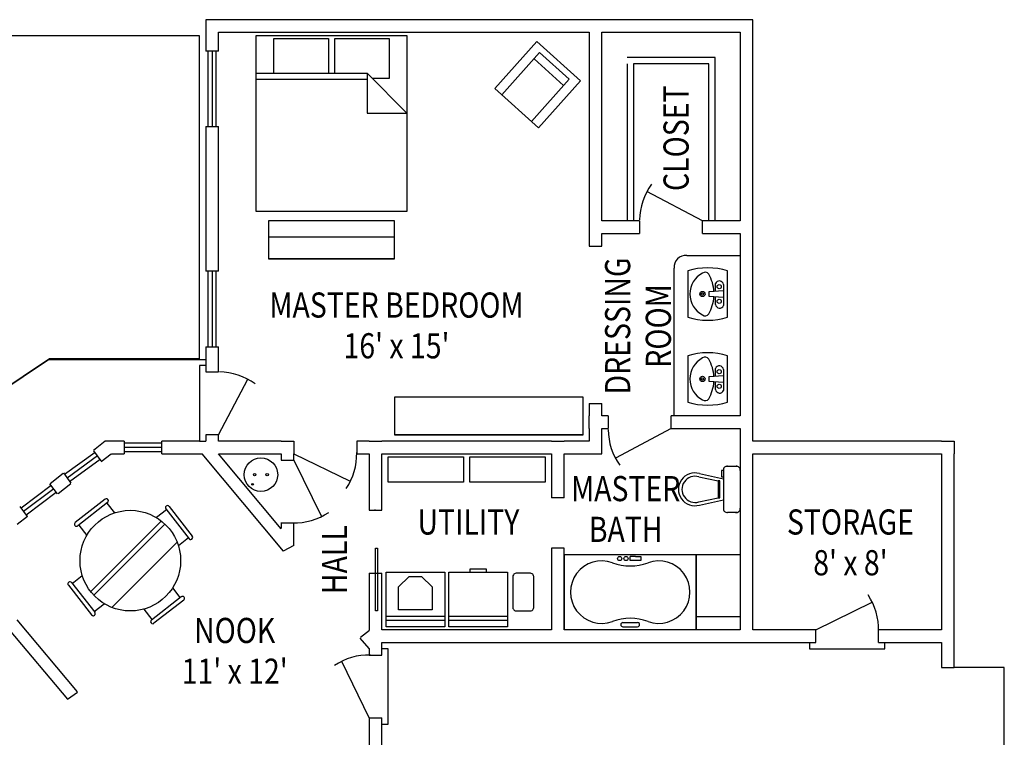
# Model space of a CAD drawing. Extents: x -30 to 962, y -75 to 354.
# Drawn here: x 860 to 864, y 43 to 46 of the extents above; entities that cross this region are included whole.
import ezdxf
from ezdxf.enums import TextEntityAlignment as Align

# ---------------------------------------------------------------- set-up
doc = ezdxf.new("R2010")
doc.units = 0
doc.header["$LTSCALE"] = 20
doc.header["$MEASUREMENT"] = 0
doc.linetypes.add('GESTRICHELT', pattern=[0.75, 0.5, -0.25])
for name, color, linetype in [('FURNTIURE', 7, 'CONTINUOUS'), ('ROOM_INFO', 7, 'CONTINUOUS'), ('WALLS', 7, 'CONTINUOUS')]:
    doc.layers.add(name, color=color, linetype=linetype)
doc.styles.add('ROMANS', font='ROMANS')

# ---------------------------------------------------------------- blocks, each defined once
blk = doc.blocks.new('XXXX-G9')
at = {"layer": 'WALLS', "color": 7, "linetype": 'Continuous'}
for p, q in [((861.425497, 43.114287), (861.425497, 41.578287)), ((861.473497, 41.578287), (861.473497, 43.114287))]:
    blk.add_line(p, q, dxfattribs=at)
blk = doc.blocks.new('XXXX-G116')
at = {"layer": 'FURNTIURE', "color": 9, "linetype": 'Continuous'}
for p, q in [((861.521497, 44.948006), (861.041497, 44.948006)), ((861.521497, 44.866287), (861.041497, 44.866287)), ((861.521497, 44.866287), (861.041497, 44.866287))]:
    blk.add_line(p, q, dxfattribs=at)
blk = doc.blocks.new('XXXX-G117')
at = {"layer": 'WALLS', "color": 7, "linetype": 'Continuous'}
for p, q in [((860.801497, 45.370287), (860.801497, 44.818287)), ((860.849497, 44.818287), (860.849497, 45.370287))]:
    blk.add_line(p, q, dxfattribs=at)
blk = doc.blocks.new('XXXX-G118')
at = {"layer": 'WALLS', "color": 7, "linetype": 'Continuous'}
for p, q in [((862.841482, 44.962263), (862.841482, 44.266263)), ((862.889482, 44.266263), (862.889482, 44.962263))]:
    blk.add_line(p, q, dxfattribs=at)
blk = doc.blocks.new('XXXX-G119')
at = {"layer": 'WALLS', "color": 7, "linetype": 'Continuous'}
for p, q in [((862.265497, 44.962287), (862.265497, 44.914287)), ((862.313497, 44.914287), (862.313497, 44.962287))]:
    blk.add_line(p, q, dxfattribs=at)
blk = doc.blocks.new('XXXX-G120')
at = {"layer": 'WALLS', "color": 7, "linetype": 'Continuous'}
for p, q in [((861.425497, 43.666287), (861.425497, 43.450287)), ((861.473497, 43.450287), (861.473497, 43.666287))]:
    blk.add_line(p, q, dxfattribs=at)
blk = doc.blocks.new('XXXX-G121')
at = {"layer": 'WALLS', "color": 7, "linetype": 'Continuous'}
for p, q in [((861.425497, 43.37954), (861.425497, 43.354287)), ((861.473497, 43.354287), (861.473497, 43.402287))]:
    blk.add_line(p, q, dxfattribs=at)
blk = doc.blocks.new('XXXX-G122')
at = {"layer": 'WALLS', "color": 7, "linetype": 'Continuous'}
for p, q in [((861.425497, 44.122287), (861.425497, 43.906287)), ((861.473497, 43.906287), (861.473497, 44.122287))]:
    blk.add_line(p, q, dxfattribs=at)
blk = doc.blocks.new('XXXX-G203')
at = {"layer": 'WALLS', "color": 7, "linetype": 'Continuous'}
for p, q in [((860.849497, 44.818287), (860.801497, 44.818287)), ((860.809497, 44.818287), (860.809497, 44.530287)), ((860.825497, 44.818287), (860.825497, 44.530287)), ((860.841497, 44.530287), (860.841497, 44.818287)), ((860.801497, 44.530287), (860.849497, 44.530287))]:
    blk.add_line(p, q, dxfattribs=at)
blk = doc.blocks.new('XXXX-G204')
at = {"layer": 'WALLS', "color": 7, "linetype": 'Continuous'}
for p, q in [((860.311744, 43.213322), (860.081633, 43.488699)), ((860.051543, 43.450668), (860.273508, 43.186295))]:
    blk.add_line(p, q, dxfattribs=at)
blk = doc.blocks.new('XXXX-G205')
at = {"layer": 'WALLS', "color": 7, "linetype": 'Continuous'}
for p, q in [((860.211231, 44.00153), (860.096227, 43.914869)), ((860.22086, 43.988753), (860.105856, 43.902091)), ((860.115485, 43.889313), (860.230489, 43.975974)), ((860.235303, 43.969585), (860.206416, 44.00792)), ((860.091413, 43.921259), (860.1203, 43.882924))]:
    blk.add_line(p, q, dxfattribs=at)
blk = doc.blocks.new('XXXX-G224')
at = {"layer": 'FURNTIURE', "color": 9, "linetype": 'Continuous'}
for p, q in [((860.631703, 43.865577), (860.362198, 43.596072)), ((860.645713, 43.853494), (860.374281, 43.582062)), ((860.691836, 43.78538), (860.442395, 43.535939))]:
    blk.add_line(p, q, dxfattribs=at)
blk = doc.blocks.new('XXXX-G223')
at = {"layer": 'FURNTIURE', "color": 5, "linetype": 'Continuous'}
for p, q in [((860.416861, 43.948426), (860.303387, 43.859771)), ((860.426711, 43.935818), (860.313238, 43.847163)), ((860.423559, 43.933356), (860.452455, 43.896371)), ((860.651299, 43.908242), (860.613232, 43.878502)), ((860.648836, 43.911394), (860.737491, 43.797921)), ((860.661444, 43.921245), (860.750099, 43.807771)), ((860.31639, 43.849626), (860.347185, 43.810209)), ((860.735029, 43.801073), (860.696927, 43.771305)), ((860.291966, 43.627501), (860.33016, 43.657341)), ((860.276895, 43.620802), (860.36555, 43.507329)), ((860.289503, 43.630653), (860.378158, 43.517179)), ((860.704301, 43.574023), (860.675348, 43.611081)), ((860.707453, 43.576485), (860.593979, 43.48783)), ((860.717303, 43.563877), (860.60383, 43.475222)), ((860.375696, 43.520331), (860.413828, 43.550123)), ((860.597131, 43.490293), (860.56639, 43.52964))]:
    blk.add_line(p, q, dxfattribs=at)
at = {"layer": 'FURNTIURE', "color": 9, "linetype": 'Continuous'}
blk.add_lwpolyline([(860.513497, 43.906287, -1), (860.513497, 43.522287, -1)], format="xyb", close=True, dxfattribs=at)
at = {"layer": 'FURNTIURE', "color": 5, "linetype": 'Continuous'}
for centre, start, end in [((860.421786, 43.942122), 307.999977, 127.999985), ((860.65514, 43.91632), 38.000003, 217.999995), ((860.308313, 43.853467), 127.999985, 307.999977), ((860.743795, 43.802846), 217.999995, 38.000003), ((860.283199, 43.625727), 38.000003, 217.999995), ((860.712378, 43.570181), 308.000004, 127.999999), ((860.371854, 43.512254), 217.999995, 38.000003), ((860.598905, 43.481526), 127.999999, 308.000004)]:
    blk.add_arc(centre, 0.008, start, end, dxfattribs=at)
at = {"layer": 'FURNTIURE'}
blk.add_blockref('XXXX-G224', (0, 0), dxfattribs=at)
blk = doc.blocks.new('XXXX-G225')
at = {"layer": 'WALLS', "color": 7, "linetype": 'Continuous'}
for p, q in [((860.787038, 44.122296), (861.097374, 43.750963)), ((861.089447, 43.835667), (860.849497, 44.122287))]:
    blk.add_line(p, q, dxfattribs=at)
blk = doc.blocks.new('XXXX-G226')
at = {"layer": 'WALLS', "color": 7, "linetype": 'Continuous'}
for p, q in [((861.089281, 43.859227), (861.089095, 43.837358)), ((861.137095, 43.771183), (861.137281, 43.859227))]:
    blk.add_line(p, q, dxfattribs=at)
blk = doc.blocks.new('XXXX-G227')
at = {"layer": 'WALLS', "color": 7, "linetype": 'Continuous'}
blk.add_line((861.425497, 43.114287), (861.320288, 43.329997), dxfattribs=at)
blk.add_arc((861.423967, 43.118762), 0.235558, 88.608754, 123.950394, dxfattribs=at)
blk = doc.blocks.new('XXXX-G228')
at = {"layer": 'WALLS', "color": 7, "linetype": 'Continuous'}
for p, q in [((861.425126, 43.45098), (861.426062, 43.450074)), ((861.389836, 43.418583), (861.424386, 43.378544))]:
    blk.add_line(p, q, dxfattribs=at)
blk = doc.blocks.new('XXXX-G229')
at = {"layer": 'WALLS', "color": 7, "linetype": 'Continuous'}
for p, q in [((860.379262, 44.127177), (860.262763, 44.042536)), ((860.402773, 44.094816), (860.374559, 44.133649)), ((860.388666, 44.114233), (860.272168, 44.029592)), ((860.281572, 44.016647), (860.398071, 44.101288)), ((860.258061, 44.049008), (860.286274, 44.010175))]:
    blk.add_line(p, q, dxfattribs=at)
blk = doc.blocks.new('XXXX-G230')
at = {"layer": 'WALLS', "color": 7, "linetype": 'Continuous'}
for p, q in [((861.089497, 44.170287), (860.849497, 44.170287)), ((860.849497, 44.122287), (861.089497, 44.122287))]:
    blk.add_line(p, q, dxfattribs=at)
blk = doc.blocks.new('XXXX-G231')
at = {"layer": 'FURNTIURE', "color": 7, "linetype": 'Continuous'}
for centre, radius in [((861.011897, 44.042287), 0.064), ((860.987897, 44.042287), 0.0048), ((861.035897, 44.042287), 0.0048), ((860.979897, 44.005487), 0.0032)]:
    blk.add_circle(centre, radius, dxfattribs=at)
blk = doc.blocks.new('XXXX-G232')
at = {"layer": 'WALLS', "color": 7, "linetype": 'Continuous'}
for p, q in [((860.801497, 44.194287), (860.801497, 44.170287)), ((860.849497, 44.170287), (860.849497, 44.194287))]:
    blk.add_line(p, q, dxfattribs=at)
blk = doc.blocks.new('XXXX-G233')
at = {"layer": 'WALLS', "color": 7, "linetype": 'Continuous'}
blk.add_line((860.849497, 44.194287), (860.96217, 44.406194), dxfattribs=at)
blk.add_arc((860.851183, 44.198706), 0.235558, 54.049606, 89.391248, dxfattribs=at)
blk = doc.blocks.new('XXXX-G234')
at = {"layer": 'WALLS', "color": 7, "linetype": 'Continuous'}
for p, q in [((860.801497, 44.530287), (860.801497, 44.434287)), ((860.849497, 44.434287), (860.849497, 44.530287))]:
    blk.add_line(p, q, dxfattribs=at)
blk = doc.blocks.new('XXXX-G235')
at = {"layer": 'WALLS', "color": 7, "linetype": 'Continuous'}
for p, q in [((860.489497, 44.170287), (860.489497, 44.122287)), ((860.633497, 44.162287), (860.489497, 44.162287)), ((860.633497, 44.122287), (860.633497, 44.170287)), ((860.633497, 44.146287), (860.489497, 44.146287)), ((860.489497, 44.130287), (860.633497, 44.130287))]:
    blk.add_line(p, q, dxfattribs=at)
blk = doc.blocks.new('XXXX-G236')
at = {"layer": 'WALLS', "color": 7, "linetype": 'Continuous'}
for p, q in [((860.777497, 44.170287), (860.633497, 44.170287)), ((860.633497, 44.122287), (860.787322, 44.122287))]:
    blk.add_line(p, q, dxfattribs=at)
blk = doc.blocks.new('XXXX-G237')
at = {"layer": 'WALLS', "color": 7, "linetype": 'Continuous'}
for p, q in [((860.489497, 44.170287), (860.417656, 44.170287)), ((860.441497, 44.122287), (860.489497, 44.122287))]:
    blk.add_line(p, q, dxfattribs=at)
blk = doc.blocks.new('XXXX-G238')
at = {"layer": 'WALLS', "color": 7, "linetype": 'Continuous'}
for p, q in [((861.425497, 44.170287), (861.377497, 44.170287)), ((861.377497, 44.122287), (861.425497, 44.122287))]:
    blk.add_line(p, q, dxfattribs=at)
blk = doc.blocks.new('XXXX-G239')
at = {"layer": 'WALLS', "color": 7, "linetype": 'Continuous'}
blk.add_line((861.137497, 44.122287), (861.353208, 44.017078), dxfattribs=at)
blk.add_arc((861.141972, 44.120757), 0.235558, 326.049626, 1.391245, dxfattribs=at)
blk = doc.blocks.new('XXXX-G240')
at = {"layer": 'WALLS', "color": 7, "linetype": 'Continuous'}
for p, q in [((861.089497, 44.122287), (861.089497, 44.098287)), ((861.137497, 44.098287), (861.137497, 44.122287))]:
    blk.add_line(p, q, dxfattribs=at)
blk = doc.blocks.new('XXXX-G241')
at = {"layer": 'WALLS', "color": 7, "linetype": 'Continuous'}
blk.add_line((861.137497, 44.098287), (861.242706, 43.882576), dxfattribs=at)
blk.add_arc((861.139028, 44.093812), 0.235558, 268.608746, 303.950385, dxfattribs=at)
blk = doc.blocks.new('XXXX-G242')
at = {"layer": 'WALLS', "color": 7, "linetype": 'Continuous'}
for p, q in [((862.121497, 43.450287), (861.473497, 43.450287)), ((861.473497, 43.402287), (862.121497, 43.402287))]:
    blk.add_line(p, q, dxfattribs=at)
blk = doc.blocks.new('XXXX-G243')
at = {"layer": 'WALLS', "color": 7, "linetype": 'Continuous'}
for p, q in [((862.121497, 44.170287), (861.473497, 44.170287)), ((861.473497, 44.122287), (862.121497, 44.122287))]:
    blk.add_line(p, q, dxfattribs=at)
blk = doc.blocks.new('XXXX-G244')
at = {"layer": 'FURNTIURE', "color": 2, "linetype": 'Continuous'}
for p, q in [((861.577497, 43.654287), (861.537497, 43.614287)), ((861.665497, 43.614287), (861.625497, 43.654287)), ((861.489497, 43.502287), (861.713497, 43.502287)), ((861.713497, 43.486287), (861.489497, 43.486287))]:
    blk.add_line(p, q, dxfattribs=at)
blk.add_lwpolyline([(861.713497, 43.670287), (861.713497, 43.462287), (861.489497, 43.462287), (861.489497, 43.670287)], close=True, dxfattribs=at)
for points in [[(861.577497, 43.654287), (861.625497, 43.654287)], [(861.665497, 43.614287), (861.665497, 43.526287), (861.537497, 43.526287), (861.537497, 43.614287)]]:
    blk.add_lwpolyline(points, dxfattribs=at)
blk = doc.blocks.new('XXXX-G245')
at = {"layer": 'FURNTIURE', "color": 2, "linetype": 'Continuous'}
for p, q in [((861.497497, 44.110287), (861.785497, 44.110287)), ((861.497497, 44.014287), (861.497497, 44.110287)), ((861.785497, 44.110287), (861.785497, 44.014287)), ((861.785497, 44.014287), (861.497497, 44.014287))]:
    blk.add_line(p, q, dxfattribs=at)
blk = doc.blocks.new('XXXX-G249')
at = {"layer": 'FURNTIURE', "color": 4, "linetype": 'Continuous'}
for p, q in [((862.641295, 44.495588), (862.641295, 44.319588)), ((862.793295, 44.319588), (862.793295, 44.495588)), ((862.747295, 44.417262), (862.747295, 44.447588)), ((862.777295, 44.443588), (862.777295, 44.363588)), ((862.777295, 44.419588), (862.721295, 44.415588)), ((862.721295, 44.415588), (862.721295, 44.399588)), ((862.721295, 44.399588), (862.777295, 44.395588)), ((862.747295, 44.367588), (862.747295, 44.397871))]:
    blk.add_line(p, q, dxfattribs=at)
for centre, radius in [((862.761295, 44.435588), 0.008), ((862.697295, 44.407588), 0.01), ((862.697295, 44.407588), 0.004472), ((862.761295, 44.379588), 0.008)]:
    blk.add_circle(centre, radius, dxfattribs=at)
for centre, radius, start, end in [((862.717295, 44.260921), 0.246667, 72.054746, 107.945245), ((862.739962, 44.407588), 0.090667, 118.072497, 241.927513), ((862.707224, 44.473159), 0.017515, 36.542765, 124.532599), ((862.586895, 44.407588), 0.1544, 3.143146, 29.487125), ((862.761827, 44.442077), 0.015542, 5.577733, 159.232951), ((862.586895, 44.407588), 0.1544, 330.512881, 356.332526), ((862.762763, 44.369098), 0.015542, 185.577811, 339.232956), ((862.717295, 44.554254), 0.246667, 252.054744, 287.945257), ((862.707224, 44.342016), 0.017515, 235.467411, 323.457241)]:
    blk.add_arc(centre, radius, start, end, dxfattribs=at)
blk = doc.blocks.new('XXXX-G250')
at = {"layer": 'FURNTIURE', "color": 4, "linetype": 'Continuous'}
for p, q in [((862.641295, 44.819588), (862.641295, 44.643588)), ((862.793295, 44.643588), (862.793295, 44.819588)), ((862.747295, 44.741262), (862.747295, 44.771588)), ((862.777295, 44.767588), (862.777295, 44.687588)), ((862.777295, 44.743588), (862.721295, 44.739588)), ((862.721295, 44.739588), (862.721295, 44.723588)), ((862.721295, 44.723588), (862.777295, 44.719588)), ((862.747295, 44.691588), (862.747295, 44.721871))]:
    blk.add_line(p, q, dxfattribs=at)
for centre, radius in [((862.761295, 44.759588), 0.008), ((862.697295, 44.731588), 0.01), ((862.697295, 44.731588), 0.004472), ((862.761295, 44.703588), 0.008)]:
    blk.add_circle(centre, radius, dxfattribs=at)
for centre, radius, start, end in [((862.717295, 44.584921), 0.246667, 72.054746, 107.945245), ((862.739962, 44.731588), 0.090667, 118.072497, 241.927513), ((862.707224, 44.797159), 0.017515, 36.542765, 124.532599), ((862.586895, 44.731588), 0.1544, 3.143146, 29.487125), ((862.761827, 44.766077), 0.015542, 5.577733, 159.232951), ((862.586895, 44.731588), 0.1544, 330.512881, 356.332526), ((862.762763, 44.693098), 0.015542, 185.577811, 339.232956), ((862.707224, 44.666016), 0.017515, 235.467411, 323.457241), ((862.717295, 44.878254), 0.246667, 252.054744, 287.945257)]:
    blk.add_arc(centre, radius, start, end, dxfattribs=at)
blk = doc.blocks.new('XXXX-G248')
at = {"layer": 'FURNTIURE', "color": 4, "linetype": 'Continuous'}
for p, q in [((862.637497, 44.878287), (862.841497, 44.878287)), ((862.589497, 44.266287), (862.589497, 44.830287))]:
    blk.add_line(p, q, dxfattribs=at)
blk.add_arc((862.631497, 44.836287), 0.042426, 81.869899, 188.130102, dxfattribs=at)
at = {"layer": 'FURNTIURE'}
for name in ['XXXX-G250', 'XXXX-G249']:
    blk.add_blockref(name, (0, 0), dxfattribs=at)
blk = doc.blocks.new('XXXX-G251')
at = {"layer": 'WALLS', "color": 7, "linetype": 'Continuous'}
for p, q in [((862.841497, 43.450287), (862.169497, 43.450287)), ((862.169497, 43.402287), (862.841497, 43.402287))]:
    blk.add_line(p, q, dxfattribs=at)
blk = doc.blocks.new('XXXX-G253')
at = {"layer": 'FURNTIURE', "color": 4, "linetype": 'Continuous'}
for p, q in [((862.169497, 43.738287), (862.169497, 43.450287)), ((862.169497, 43.738287), (862.673497, 43.738287)), ((862.421497, 43.714287), (862.421497, 43.730287)), ((862.441497, 43.730287), (862.421497, 43.730287)), ((862.461497, 43.714287), (862.421497, 43.714287)), ((862.441497, 43.730287), (862.461497, 43.730287)), ((862.461497, 43.730287), (862.461497, 43.714287)), ((862.673497, 43.738287), (862.673497, 43.450287)), ((862.673497, 43.450287), (862.169497, 43.450287)), ((862.393497, 43.478287), (862.449497, 43.478287)), ((862.393497, 43.462287), (862.449497, 43.462287))]:
    blk.add_line(p, q, dxfattribs=at)
for centre in [(862.381497, 43.722287), (862.405497, 43.722287)]:
    blk.add_circle(centre, 0.008, dxfattribs=at)
for centre, radius, start, end in [((862.312698, 43.594287), 0.1192, 69.984038, 290.015952), ((862.530297, 43.594287), 0.1192, 249.984049, 110.015961), ((862.421497, 43.892953), 0.198667, 249.984049, 290.015952), ((862.421497, 43.29562), 0.198667, 69.984051, 110.015954), ((862.393497, 43.470287), 0.008, 90.000003, 270.000001), ((862.449497, 43.470287), 0.008, 270.000001, 90.000003)]:
    blk.add_arc(centre, radius, start, end, dxfattribs=at)
blk = doc.blocks.new('XXXX-G254')
at = {"layer": 'FURNTIURE', "color": 4, "linetype": 'Continuous'}
blk.add_line((862.841497, 43.499999), (862.673497, 43.499999), dxfattribs=at)
blk = doc.blocks.new('XXXX-G252')
at = {"layer": 'FURNTIURE', "color": 4, "linetype": 'Continuous'}
blk.add_lwpolyline([(862.673497, 43.738287), (862.841497, 43.738119), (862.841497, 43.450287), (862.673497, 43.450287)], close=True, dxfattribs=at)
at = {"layer": 'FURNTIURE'}
for name in ['XXXX-G253', 'XXXX-G254']:
    blk.add_blockref(name, (0, 0), dxfattribs=at)
blk = doc.blocks.new('XXXX-G255')
at = {"layer": 'WALLS', "color": 7, "linetype": 'Continuous'}
for p, q in [((862.841497, 44.266287), (862.577497, 44.266287)), ((862.577497, 44.218287), (862.841497, 44.218287))]:
    blk.add_line(p, q, dxfattribs=at)
blk = doc.blocks.new('XXXX-G256')
at = {"layer": 'FURNTIURE', "color": 4, "linetype": 'Continuous'}
for p, q in [((862.769497, 44.058287), (862.769497, 44.034287)), ((862.777497, 44.058287), (862.769497, 44.058287)), ((862.777497, 44.058287), (862.777497, 43.914287)), ((862.683097, 44.034287), (862.756698, 44.018287)), ((862.685497, 44.046287), (862.777497, 44.026287)), ((862.756698, 44.018287), (862.756698, 43.954287)), ((862.763097, 44.018287), (862.756698, 44.018287)), ((862.763097, 43.954287), (862.763097, 44.018287)), ((862.769497, 44.034287), (862.777497, 44.034287)), ((862.683097, 43.938287), (862.756698, 43.954287)), ((862.685497, 43.926287), (862.777497, 43.946287)), ((862.756698, 43.954287), (862.763097, 43.954287))]:
    blk.add_line(p, q, dxfattribs=at)
for points in [[(862.789497, 44.074287), (862.829497, 44.074287)], [(862.841497, 44.062287), (862.841497, 43.914287)], [(862.829497, 43.898287), (862.793497, 43.898287)]]:
    blk.add_lwpolyline(points, dxfattribs=at)
for centre, radius, start, end in [((862.667997, 43.986287), 0.0625, 73.739795, 286.260222), ((862.790997, 44.060787), 0.01373, 79.508518, 190.491476), ((862.827497, 44.060287), 0.014142, 351.869899, 98.1301), ((862.669097, 43.986287), 0.05, 73.739795, 286.260222), ((862.790997, 43.911787), 0.01373, 169.508534, 280.491472), ((862.827024, 43.912445), 0.01459, 256.013877, 7.253192)]:
    blk.add_arc(centre, radius, start, end, dxfattribs=at)
blk = doc.blocks.new('XXXX-G257')
at = {"layer": 'WALLS', "color": 7, "linetype": 'Continuous'}
for p, q in [((862.121497, 43.762287), (862.121497, 43.450287)), ((862.169497, 43.450287), (862.169497, 43.762287))]:
    blk.add_line(p, q, dxfattribs=at)
blk = doc.blocks.new('XXXX-G258')
at = {"layer": 'FURNTIURE', "color": 7, "linetype": 'Continuous'}
for p, q in [((861.973497, 43.650287), (861.973497, 43.538287)), ((862.037497, 43.666287), (861.989497, 43.666287)), ((862.053497, 43.538287), (862.053497, 43.650287)), ((861.989497, 43.522287), (862.037497, 43.522287))]:
    blk.add_line(p, q, dxfattribs=at)
for centre, start, end in [((861.987497, 43.652287), 81.869899, 188.130102), ((862.039497, 43.652287), 351.869899, 98.1301), ((861.987497, 43.536287), 171.869894, 278.130111), ((862.039497, 43.536287), 261.86989, 8.130102)]:
    blk.add_arc(centre, 0.014142, start, end, dxfattribs=at)
blk = doc.blocks.new('XXXX-G259')
at = {"layer": 'FURNTIURE', "color": 2, "linetype": 'Continuous'}
for p, q in [((861.873497, 43.682287), (861.809497, 43.682287)), ((861.809497, 43.682287), (861.809497, 43.670287)), ((861.873497, 43.670287), (861.873497, 43.682287)), ((861.729497, 43.502287), (861.953497, 43.502287)), ((861.953497, 43.486287), (861.729497, 43.486287))]:
    blk.add_line(p, q, dxfattribs=at)
blk.add_lwpolyline([(861.953497, 43.670287), (861.953497, 43.462287), (861.729497, 43.462287), (861.729497, 43.670287)], close=True, dxfattribs=at)
blk = doc.blocks.new('XXXX-G260')
at = {"layer": 'FURNTIURE', "color": 9, "linetype": 'Continuous'}
blk.add_line((862.241497, 44.194287), (861.521497, 44.194287), dxfattribs=at)
blk.add_line((862.241497, 44.194287), (861.521497, 44.194287), dxfattribs=at)
blk.add_line((862.241497, 44.194287), (861.521497, 44.194287), dxfattribs=at)
blk = doc.blocks.new('XXXX-G261')
at = {"layer": 'FURNTIURE', "color": 2, "linetype": 'Continuous'}
for p, q in [((861.809497, 44.110287), (862.097497, 44.110287)), ((861.809497, 44.014287), (861.809497, 44.110287)), ((862.097497, 44.110287), (862.097497, 44.014287)), ((862.097497, 44.014287), (861.809497, 44.014287))]:
    blk.add_line(p, q, dxfattribs=at)
blk = doc.blocks.new('XXXX-G262')
at = {"layer": 'WALLS', "color": 7, "linetype": 'Continuous'}
for p, q in [((862.121497, 44.122287), (862.121497, 43.954287)), ((862.169497, 43.954287), (862.169497, 44.122287))]:
    blk.add_line(p, q, dxfattribs=at)
blk = doc.blocks.new('XXXX-G263')
at = {"layer": 'WALLS', "color": 7, "linetype": 'Continuous'}
for p, q in [((862.265497, 44.170287), (862.169497, 44.170287)), ((862.169497, 44.122287), (862.265497, 44.122287))]:
    blk.add_line(p, q, dxfattribs=at)
blk = doc.blocks.new('XXXX-G264')
at = {"layer": 'WALLS', "color": 7, "linetype": 'Continuous'}
for p, q in [((862.265497, 44.218287), (862.265497, 44.170287)), ((862.313497, 44.170287), (862.313497, 44.218287))]:
    blk.add_line(p, q, dxfattribs=at)
blk = doc.blocks.new('XXXX-G265')
at = {"layer": 'WALLS', "color": 7, "linetype": 'Continuous'}
for p, q in [((862.337497, 44.266287), (862.313497, 44.266287)), ((862.313497, 44.218287), (862.337497, 44.218287))]:
    blk.add_line(p, q, dxfattribs=at)
blk = doc.blocks.new('XXXX-G266')
at = {"layer": 'WALLS', "color": 7, "linetype": 'Continuous'}
blk.add_line((862.577497, 44.218287), (862.36559, 44.105614), dxfattribs=at)
blk.add_arc((862.573078, 44.216601), 0.235558, 180.608752, 215.950392, dxfattribs=at)
blk = doc.blocks.new('XXXX-G267')
at = {"layer": 'WALLS', "color": 7, "linetype": 'Continuous'}
for p, q in [((862.265497, 44.314287), (862.265497, 44.266287)), ((862.313497, 44.266287), (862.313497, 44.314287))]:
    blk.add_line(p, q, dxfattribs=at)
blk = doc.blocks.new('XXXX-G268')
at = {"layer": 'WALLS', "color": 7, "linetype": 'Continuous'}
for p, q in [((862.841497, 44.026287), (862.841497, 43.450287)), ((862.889497, 43.450287), (862.889497, 44.026287))]:
    blk.add_line(p, q, dxfattribs=at)
blk = doc.blocks.new('XXXX-G269')
at = {"layer": 'WALLS', "color": 7, "linetype": 'Continuous'}
for p, q in [((863.609497, 44.122287), (863.609497, 43.450287)), ((863.657497, 43.450287), (863.657497, 44.122287))]:
    blk.add_line(p, q, dxfattribs=at)
blk = doc.blocks.new('XXXX-G270')
at = {"layer": 'WALLS', "color": 7, "linetype": 'Continuous'}
for p, q in [((863.129497, 43.450287), (862.889497, 43.450287)), ((862.889497, 43.402287), (863.129497, 43.402287))]:
    blk.add_line(p, q, dxfattribs=at)
blk = doc.blocks.new('XXXX-G271')
at = {"layer": 'WALLS', "color": 7, "linetype": 'Continuous'}
for p, q in [((863.609497, 43.402287), (863.609497, 43.306287)), ((863.657497, 43.306287), (863.657497, 43.402287))]:
    blk.add_line(p, q, dxfattribs=at)
blk = doc.blocks.new('XXXX-G272')
at = {"layer": 'WALLS', "color": 7, "linetype": 'Continuous'}
for p, q in [((863.609497, 43.450287), (863.369497, 43.450287)), ((863.369497, 43.402287), (863.609497, 43.402287))]:
    blk.add_line(p, q, dxfattribs=at)
blk = doc.blocks.new('XXXX-G273')
at = {"layer": 'WALLS', "color": 7, "linetype": 'Continuous'}
blk.add_line((863.129497, 43.450287), (863.345208, 43.555496), dxfattribs=at)
blk.add_arc((863.133972, 43.451817), 0.235558, 358.608755, 33.950388, dxfattribs=at)
blk = doc.blocks.new('XXXX-G274')
at = {"layer": 'WALLS', "color": 7, "linetype": 'Continuous'}
for p, q in [((863.609497, 44.170287), (862.889497, 44.170287)), ((862.889497, 44.122287), (863.609497, 44.122287))]:
    blk.add_line(p, q, dxfattribs=at)
blk = doc.blocks.new('XXXX-G275')
at = {"layer": 'WALLS', "color": 7, "linetype": 'Continuous'}
for p, q in [((862.841497, 44.218287), (862.841497, 44.026287)), ((862.889497, 44.026287), (862.889497, 44.122287))]:
    blk.add_line(p, q, dxfattribs=at)
blk = doc.blocks.new('XXXX-G276')
at = {"layer": 'WALLS', "color": 7, "linetype": 'Continuous'}
for p, q in [((862.265497, 45.778287), (860.849497, 45.778287)), ((860.849497, 45.730287), (862.265497, 45.730287))]:
    blk.add_line(p, q, dxfattribs=at)
blk = doc.blocks.new('XXXX-G277')
at = {"layer": 'FURNTIURE', "color": 6, "linetype": 'Continuous'}
for p, q in [((860.993497, 45.046287), (860.993497, 45.718287)), ((860.993497, 45.718287), (861.569497, 45.718287)), ((861.061497, 45.574287), (861.061497, 45.706287)), ((861.061497, 45.706287), (861.269497, 45.706287)), ((861.269497, 45.706287), (861.269497, 45.574287)), ((861.293497, 45.574287), (861.293497, 45.706287)), ((861.293497, 45.706287), (861.501497, 45.706287)), ((861.501497, 45.706287), (861.501497, 45.554287)), ((861.569497, 45.718287), (861.569497, 45.046287)), ((860.993497, 45.574287), (861.417497, 45.574287)), ((861.417497, 45.574287), (861.417497, 45.422287)), ((861.569497, 45.422287), (861.417497, 45.574287)), ((861.501497, 45.554287), (861.437497, 45.554287)), ((861.417497, 45.550287), (860.993497, 45.550287)), ((861.417497, 45.422287), (861.569497, 45.422287)), ((861.569497, 45.046287), (860.993497, 45.046287))]:
    blk.add_line(p, q, dxfattribs=at)
blk = doc.blocks.new('XXXX-G278')
at = {"layer": 'WALLS', "color": 7, "linetype": 'Continuous'}
for p, q in [((860.849497, 45.658287), (860.801497, 45.658287)), ((860.809497, 45.658287), (860.809497, 45.370287)), ((860.825497, 45.658287), (860.825497, 45.370287)), ((860.841497, 45.370287), (860.841497, 45.658287)), ((860.801497, 45.370287), (860.849497, 45.370287))]:
    blk.add_line(p, q, dxfattribs=at)
blk = doc.blocks.new('XXXX-G279')
at = {"layer": 'WALLS', "color": 7, "linetype": 'Continuous'}
for p, q in [((860.801497, 45.730287), (860.801497, 45.658287)), ((860.849497, 45.658287), (860.849497, 45.730287))]:
    blk.add_line(p, q, dxfattribs=at)
blk = doc.blocks.new('XXXX-G280')
at = {"layer": 'WALLS', "color": 7, "linetype": 'Continuous'}
for p, q in [((862.841497, 45.010287), (862.697497, 45.010287)), ((862.697497, 44.962287), (862.841497, 44.962287))]:
    blk.add_line(p, q, dxfattribs=at)
blk = doc.blocks.new('XXXX-G281')
at = {"layer": 'WALLS', "color": 7, "linetype": 'Continuous'}
for p, q in [((862.841497, 45.778287), (862.313497, 45.778287)), ((862.313497, 45.730287), (862.841497, 45.730287))]:
    blk.add_line(p, q, dxfattribs=at)
blk = doc.blocks.new('XXXX-G282')
at = {"layer": 'FURNTIURE', "color": 6, "linetype": 'Continuous'}
for p, q in [((861.9314, 45.49211), (862.075931, 45.652629)), ((862.054519, 45.628848), (862.167477, 45.52714)), ((862.075931, 45.652629), (862.188889, 45.550921)), ((862.188889, 45.550921), (862.044358, 45.390402)), ((862.231702, 45.544668), (862.071111, 45.366313))]:
    blk.add_line(p, q, dxfattribs=at)
blk.add_lwpolyline([(862.071111, 45.366313), (861.904646, 45.516198), (862.065238, 45.694553), (862.231702, 45.544668)], dxfattribs=at)
blk = doc.blocks.new('XXXX-G283')
at = {"layer": 'WALLS', "color": 7, "linetype": 'Continuous'}
for p, q in [((862.265497, 45.730287), (862.265497, 45.010287)), ((862.313497, 45.010287), (862.313497, 45.730287))]:
    blk.add_line(p, q, dxfattribs=at)
blk = doc.blocks.new('XXXX-G284')
at = {"layer": 'WALLS', "color": 7, "linetype": 'Continuous'}
for p, q in [((862.457497, 45.010287), (862.313497, 45.010287)), ((862.313497, 44.962287), (862.457497, 44.962287))]:
    blk.add_line(p, q, dxfattribs=at)
blk = doc.blocks.new('XXXX-G285')
at = {"layer": 'WALLS', "color": 7, "linetype": 'Continuous'}
blk.add_line((862.697497, 45.010287), (862.48559, 45.12296), dxfattribs=at)
blk.add_arc((862.693078, 45.011972), 0.235558, 144.049605, 179.391244, dxfattribs=at)
blk = doc.blocks.new('XXXX-G286')
at = {"layer": 'WALLS', "color": 7, "linetype": 'Continuous'}
for p, q in [((862.841497, 45.730287), (862.841497, 45.010287)), ((862.889497, 44.962287), (862.889497, 45.730287))]:
    blk.add_line(p, q, dxfattribs=at)

msp = doc.modelspace()

# ---------------------------------------------------------------- linework, layer by layer
at = {"layer": 'FURNTIURE', "color": 3, "linetype": 'Continuous'}
msp.add_lwpolyline([(856.913081, 44.3467), (856.913081, 45.718386), (860.776664, 45.718386), (860.776664, 44.483868), (860.205128, 44.483868), (859.999375, 44.3467)], close=True, dxfattribs=at)
at = {"layer": 'FURNTIURE', "color": 9, "linetype": 'Continuous'}
for points in [[(861.041497, 44.866287), (861.521497, 44.866287), (861.521497, 45.010287), (861.041497, 45.010287)], [(861.041497, 44.866287), (861.521497, 44.866287), (861.521497, 45.010287), (861.041497, 45.010287)], [(861.521497, 44.338287), (861.521497, 44.194287), (862.241497, 44.194287), (862.241497, 44.338287)], [(861.521497, 44.338287), (861.521497, 44.194287), (862.241497, 44.194287), (862.241497, 44.338287)]]:
    msp.add_lwpolyline(points, close=True, dxfattribs=at)
msp.add_lwpolyline([(860.513497, 43.906287, -1), (860.513497, 43.522287, -1)], format="xyb", close=True, dxfattribs=at)
at = {"layer": 'FURNTIURE', "color": 4, "linetype": 'Continuous'}
msp.add_lwpolyline([(862.673497, 43.738287), (862.841497, 43.738119), (862.841497, 43.450287), (862.673497, 43.450287)], close=True, dxfattribs=at)
at = {"layer": 'WALLS', "color": 7, "linetype": 'Continuous'}
for p, q in [((860.849497, 45.778287), (860.801497, 45.778287)), ((860.801497, 45.778287), (860.801497, 45.730287)), ((862.313497, 45.778287), (862.265497, 45.778287)), ((862.889497, 45.778287), (862.841497, 45.778287)), ((862.889497, 45.730287), (862.889497, 45.778287)), ((862.433497, 45.610287), (862.433497, 45.010287)), ((862.721497, 45.610287), (862.433497, 45.610287)), ((862.721497, 45.010287), (862.721497, 45.610287)), ((862.721497, 45.010287), (862.721497, 45.610287)), ((862.265497, 45.010287), (862.265497, 44.962287)), ((862.457497, 45.010287), (862.457497, 44.962287)), ((862.697497, 44.962287), (862.697497, 45.010287)), ((862.265497, 44.914287), (862.313497, 44.914287)), ((859.985497, 44.338287), (860.201497, 44.482287)), ((860.201497, 44.482287), (860.801497, 44.482287)), ((860.801497, 44.458287), (860.777497, 44.458287)), ((860.777497, 44.458287), (860.777497, 44.170287)), ((860.801497, 44.434287), (860.849497, 44.434287)), ((862.265497, 44.314287), (862.313497, 44.314287)), ((862.265497, 44.218287), (862.265497, 44.266287)), ((862.337497, 44.266287), (862.337497, 44.218287)), ((862.577497, 44.218287), (862.577497, 44.266287)), ((862.889497, 44.170287), (862.889497, 44.266287)), ((860.417497, 44.170287), (860.372624, 44.134475)), ((860.777497, 44.170287), (860.801497, 44.170287)), ((860.849497, 44.194287), (860.801497, 44.194287)), ((861.089497, 44.170287), (861.137497, 44.170287)), ((861.137497, 44.170287), (861.137497, 44.122287)), ((861.137497, 44.170287), (861.137497, 44.122287)), ((861.377497, 44.170287), (861.377497, 44.122287)), ((861.425497, 44.170287), (861.473497, 44.170287)), ((862.121497, 44.170287), (862.169497, 44.170287)), ((862.313497, 44.122287), (862.313497, 44.170287)), ((863.609497, 44.170287), (863.657497, 44.170287)), ((863.657497, 44.170287), (863.657497, 44.122287)), ((860.402201, 44.092945), (860.44023, 44.121836)), ((861.089497, 44.098287), (861.137497, 44.098287)), ((862.265497, 44.122287), (862.313497, 44.122287)), ((860.207835, 44.00808), (860.257131, 44.047804)), ((860.237413, 43.970161), (860.286709, 44.00808)), ((862.169497, 43.954287), (862.121497, 43.954287)), ((861.425497, 43.906287), (861.473497, 43.906287)), ((861.449497, 43.906287), (861.445497, 43.906287)), ((860.081559, 43.853105), (860.120512, 43.88349)), ((861.089497, 43.858287), (861.137497, 43.858287)), ((861.137497, 43.771722), (861.097431, 43.749865)), ((861.449097, 43.666287), (861.449097, 43.762287)), ((861.449097, 43.762287), (861.457097, 43.762287)), ((861.457097, 43.762287), (861.457097, 43.618287)), ((862.169497, 43.762287), (862.121497, 43.762287)), ((861.425497, 43.666287), (861.473497, 43.666287)), ((861.449097, 43.522287), (861.449097, 43.666287)), ((861.457097, 43.618287), (861.457097, 43.522287)), ((861.457097, 43.522287), (861.449097, 43.522287)), ((861.426168, 43.447423), (861.391641, 43.42048)), ((863.129497, 43.402287), (863.129497, 43.450287)), ((863.369497, 43.402287), (863.369497, 43.450287)), ((863.657497, 43.402287), (863.657497, 43.450287)), ((861.497497, 43.378287), (861.473497, 43.378287)), ((861.497497, 43.090287), (861.497497, 43.378287)), ((862.121497, 43.402287), (862.169497, 43.402287)), ((862.841497, 43.402287), (862.889497, 43.402287)), ((863.105497, 43.402287), (863.105497, 43.378287)), ((863.105497, 43.378287), (863.393497, 43.378287)), ((863.393497, 43.378287), (863.393497, 43.402287)), ((861.425497, 43.354287), (861.473497, 43.354287)), ((863.609497, 43.306287), (863.657497, 43.306287)), ((863.849497, 43.306287), (863.657497, 43.306287)), ((863.849497, 41.290287), (863.849497, 43.306287)), ((860.273497, 43.186287), (860.311747, 43.212987)), ((861.425497, 43.114287), (861.473497, 43.114287)), ((861.473497, 43.090287), (861.497497, 43.090287))]:
    msp.add_line(p, q, dxfattribs=at)
at = {"layer": 'WALLS', "color": 7, "linetype": 'GESTRICHELT'}
for p, q in [((862.745497, 45.634287), (862.409497, 45.634287)), ((862.745497, 45.010287), (862.745497, 45.634287)), ((862.409497, 45.610287), (862.409497, 45.010287))]:
    msp.add_line(p, q, dxfattribs=at)

# ---------------------------------------------------------------- block references
at = {"layer": 'FURNTIURE'}
for name in ['XXXX-G277', 'XXXX-G282', 'XXXX-G116', 'XXXX-G248', 'XXXX-G260', 'XXXX-G231', 'XXXX-G256', 'XXXX-G223', 'XXXX-G252', 'XXXX-G259', 'XXXX-G244', 'XXXX-G258']:
    msp.add_blockref(name, (0, 0), dxfattribs=at)
at = {"layer": 'WALLS'}
for name in ['XXXX-G276', 'XXXX-G281', 'XXXX-G279', 'XXXX-G283', 'XXXX-G286', 'XXXX-G278', 'XXXX-G117', 'XXXX-G285', 'XXXX-G284', 'XXXX-G280', 'XXXX-G119', 'XXXX-G118', 'XXXX-G203', 'XXXX-G234', 'XXXX-G233', 'XXXX-G267', 'XXXX-G265', 'XXXX-G255', 'XXXX-G264', 'XXXX-G266', 'XXXX-G275', 'XXXX-G237', 'XXXX-G235', 'XXXX-G236', 'XXXX-G232', 'XXXX-G230', 'XXXX-G238', 'XXXX-G243', 'XXXX-G263', 'XXXX-G274', 'XXXX-G229', 'XXXX-G239', 'XXXX-G225', 'XXXX-G240', 'XXXX-G241', 'XXXX-G122', 'XXXX-G245', 'XXXX-G261', 'XXXX-G262', 'XXXX-G269', 'XXXX-G268', 'XXXX-G205', 'XXXX-G226', 'XXXX-G257', 'XXXX-G120', 'XXXX-G273', 'XXXX-G204', 'XXXX-G228', 'XXXX-G242', 'XXXX-G251', 'XXXX-G270', 'XXXX-G272', 'XXXX-G121', 'XXXX-G271', 'XXXX-G227', 'XXXX-G9']:
    msp.add_blockref(name, (0, 0), dxfattribs=at)

# ---------------------------------------------------------------- texts
at = {"layer": 'ROOM_INFO', "color": 7, "linetype": 'Continuous', "style": 'ROMANS', "width": 0.83}
for s, p in [('CLOSET', (862.644531, 45.32606)), ('DRESSING', (862.421512, 44.609714)), ('ROOM', (862.57694, 44.609714)), ('HALL', (861.340729, 43.71826))]:
    msp.add_text(s, height=0.096, rotation=90.000003, dxfattribs=at).set_placement(p, align=Align.CENTER)
for s, p in [('MASTER BEDROOM', (861.529437, 44.641551)), ("16' x 15'", (861.529437, 44.486123)), ('MASTER', (862.404357, 43.941123)), ('UTILITY', (861.803922, 43.813773)), ('STORAGE', (863.26212, 43.813773)), ('BATH', (862.404357, 43.785695)), ("8' x 8'", (863.26212, 43.658344)), ('NOOK', (860.911847, 43.399884)), ("11' x 12'", (860.911847, 43.244455))]:
    msp.add_text(s, height=0.096, dxfattribs=at).set_placement(p, align=Align.CENTER)

doc.saveas('drawing.dxf')
